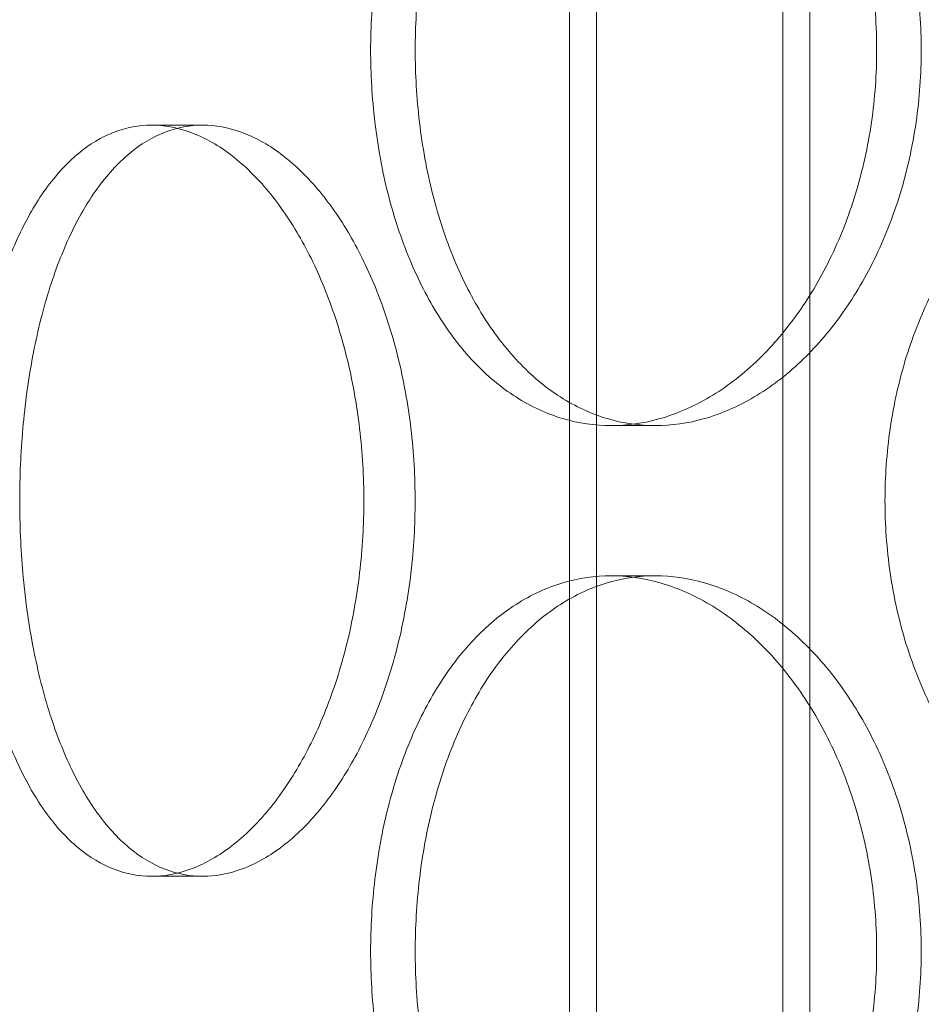
# Model space of a CAD drawing. Units: millimetres. Extents: x 255452 to 276816, y 159590 to 174542.
# Drawn here: x 258304 to 258364, y 170506 to 170572 of the extents above; entities that cross this region are included whole.
import ezdxf

# ---------------------------------------------------------------- set-up
doc = ezdxf.new("R2010")
doc.units = ezdxf.units.MM
doc.linetypes.add('DASHED', pattern=[0])
doc.layers.add('Skrytá (ISO)', color=1, linetype='DASHED', lineweight=18)

msp = doc.modelspace()

# ---------------------------------------------------------------- linework, layer by layer
at = {"layer": 'Skrytá (ISO)', "ltscale": 12.99564838409424}
for p, q in [((258341.0367021287, 170388.6449132939), (258341.0367021287, 171678.6449132939)), ((258357.0367021287, 170388.6449132939), (258357.0367021287, 171678.6449132939))]:
    msp.add_line(p, q, dxfattribs=at)
at = {"layer": 'Skrytá (ISO)', "ltscale": 12.97550010681152}
for p, q in [((258342.8367021287, 170388.6449132939), (258342.8367021287, 171676.6449132939)), ((258355.2367021287, 170388.6449132939), (258355.2367021287, 171676.6449132939))]:
    msp.add_line(p, q, dxfattribs=at)
at = {"layer": 'Skrytá (ISO)', "ltscale": 0.2537367343902588}
for p, q in [((258316.6278583459, 170564.6449132939), (258313.226989803, 170564.6449132939)), ((258343.809249893, 170544.6449132939), (258346.7652855619, 170544.6449132939)), ((258343.809249893, 170534.6449132939), (258346.7652855619, 170534.6449132939)), ((258316.6278583459, 170514.6449132939), (258313.226989803, 170514.6449132939))]:
    msp.add_line(p, q, dxfattribs=at)
at = {"layer": 'Skrytá (ISO)', "ltscale": 4.98650074005127}
for points, knots in [([(258343.809249893, 170544.6449132939), (258342.7512400441, 170544.6449132939), (258341.6674828027, 170544.7952773369), (258339.5334384559, 170545.4283654413), (258338.4831057562, 170545.9109510886), (258336.4877090141, 170547.1868924317), (258335.5409731093, 170547.9812638123), (258333.8045215358, 170549.8167160097), (258333.0147498343, 170550.8579133314), (258331.6256626376, 170553.0765767718), (258330.9788922367, 170554.3299741758), (258329.8449768619, 170557.0595607321), (258329.3576481805, 170558.5356786731), (258328.577526302, 170561.6151623457), (258328.2840383706, 170563.2209970973), (258327.8994345867, 170566.4506284911), (258327.8083839579, 170568.0744529316), (258327.8083839579, 170569.6449132939), (258327.8083839579, 170571.2153736562), (258327.8994345867, 170572.8391980967), (258328.2840383706, 170576.0688294905), (258328.577526302, 170577.6746642421), (258329.3576481805, 170580.7541479147), (258329.8449768619, 170582.2302658556), (258330.9788922367, 170584.9598524119), (258331.6256626376, 170586.2132498159), (258333.0147498343, 170588.4319132564), (258333.8045215358, 170589.4731105781), (258335.5409731093, 170591.3085627755), (258336.4877090141, 170592.1029341561), (258338.4831057562, 170593.3788754992), (258339.5334384559, 170593.8614611465), (258341.6674828027, 170594.4945492509), (258342.7512400441, 170594.6449132939), (258343.809249893, 170594.6449132939)], [11.30730148610688, 11.30730148610688, 11.30730148610688, 11.30730148610688, 11.77843850126604, 11.77843850126604, 12.2495755164252, 12.2495755164252, 12.72071253158436, 12.72071253158436, 13.19184954674353, 13.19184954674353, 13.6629876554266, 13.6629876554266, 14.13412576410968, 14.13412576410968, 14.60526387279276, 14.60526387279276, 15.07640198147584, 15.07640198147584, 15.07640198147584, 15.54754009015892, 15.54754009015892, 16.01867819884199, 16.01867819884199, 16.48981630752507, 16.48981630752507, 16.96095441620815, 16.96095441620815, 17.43209143136731, 17.43209143136731, 17.90322844652647, 17.90322844652647, 18.37436546168563, 18.37436546168563, 18.8455024768448, 18.8455024768448, 18.8455024768448, 18.8455024768448]), ([(258343.809249893, 170594.6449132939), (258344.8672597419, 170594.6449132939), (258345.9714275657, 170594.4945492509), (258348.1889610236, 170593.8614611465), (258349.3023184769, 170593.3788754992), (258351.4561962919, 170592.1029341561), (258352.4983715127, 170591.3085627755), (258354.4397421372, 170589.4731105781), (258355.3387855784, 170588.4319132564), (258356.9391061706, 170586.2132498159), (258357.6952363426, 170584.9598524119), (258359.0343916895, 170582.2302658556), (258359.6173903405, 170580.7541479147), (258360.5564586735, 170577.6746642421), (258360.9132023102, 170576.0688294905), (258361.3816166851, 170572.8391980967), (258361.4931661403, 170571.2153736562), (258361.4931661403, 170568.0744529316), (258361.3816166851, 170566.4506284911), (258360.9132023102, 170563.2209970973), (258360.5564586735, 170561.6151623457), (258359.6173903405, 170558.5356786731), (258359.0343916895, 170557.0595607321), (258357.6952363426, 170554.3299741758), (258356.9391061706, 170553.0765767718), (258355.3387855784, 170550.8579133314), (258354.4397421372, 170549.8167160097), (258352.4983715127, 170547.9812638123), (258351.4561962919, 170547.1868924317), (258349.3023184769, 170545.9109510886), (258348.1889610236, 170545.4283654413), (258345.9714275657, 170544.7952773369), (258344.8672597419, 170544.6449132939), (258343.809249893, 170544.6449132939)], [3.76910049536896, 3.76910049536896, 3.76910049536896, 3.76910049536896, 4.240237510528122, 4.240237510528122, 4.711374525687282, 4.711374525687282, 5.182511540846443, 5.182511540846443, 5.653648556005605, 5.653648556005605, 6.124786664688683, 6.124786664688683, 6.595924773371761, 6.595924773371761, 7.06706288205484, 7.06706288205484, 7.538200990737918, 7.538200990737918, 8.009339099420997, 8.009339099420997, 8.480477208104075, 8.480477208104075, 8.951615316787153, 8.951615316787153, 9.422753425470232, 9.422753425470232, 9.893890440629393, 9.893890440629393, 10.36502745578855, 10.36502745578855, 10.83616447094772, 10.83616447094772, 11.30730148610688, 11.30730148610688, 11.30730148610688, 11.30730148610688]), ([(258343.809249893, 170484.6449132939), (258342.7512400441, 170484.6449132939), (258341.6674828027, 170484.7952773369), (258339.5334384559, 170485.4283654413), (258338.4831057562, 170485.9109510886), (258336.4877090141, 170487.1868924317), (258335.5409731093, 170487.9812638123), (258333.8045215358, 170489.8167160097), (258333.0147498343, 170490.8579133314), (258331.6256626376, 170493.0765767718), (258330.9788922367, 170494.3299741758), (258329.8449768619, 170497.0595607321), (258329.3576481805, 170498.5356786731), (258328.577526302, 170501.6151623457), (258328.2840383706, 170503.2209970973), (258327.8994345867, 170506.4506284911), (258327.8083839579, 170508.0744529316), (258327.8083839579, 170509.6449132939), (258327.8083839579, 170511.2153736562), (258327.8994345867, 170512.8391980967), (258328.2840383706, 170516.0688294905), (258328.577526302, 170517.6746642421), (258329.3576481805, 170520.7541479147), (258329.8449768619, 170522.2302658556), (258330.9788922367, 170524.9598524119), (258331.6256626376, 170526.2132498159), (258333.0147498343, 170528.4319132564), (258333.8045215358, 170529.4731105781), (258335.5409731093, 170531.3085627755), (258336.4877090141, 170532.1029341561), (258338.4831057562, 170533.3788754992), (258339.5334384559, 170533.8614611465), (258341.6674828027, 170534.4945492509), (258342.7512400441, 170534.6449132939), (258343.809249893, 170534.6449132939)], [11.30730148610688, 11.30730148610688, 11.30730148610688, 11.30730148610688, 11.77843850126604, 11.77843850126604, 12.2495755164252, 12.2495755164252, 12.72071253158436, 12.72071253158436, 13.19184954674352, 13.19184954674352, 13.6629876554266, 13.6629876554266, 14.13412576410968, 14.13412576410968, 14.60526387279276, 14.60526387279276, 15.07640198147584, 15.07640198147584, 15.07640198147584, 15.54754009015892, 15.54754009015892, 16.01867819884199, 16.01867819884199, 16.48981630752507, 16.48981630752507, 16.96095441620815, 16.96095441620815, 17.43209143136731, 17.43209143136731, 17.90322844652647, 17.90322844652647, 18.37436546168563, 18.37436546168563, 18.8455024768448, 18.8455024768448, 18.8455024768448, 18.8455024768448]), ([(258343.809249893, 170534.6449132939), (258344.8672597419, 170534.6449132939), (258345.9714275657, 170534.4945492509), (258348.1889610236, 170533.8614611465), (258349.3023184769, 170533.3788754992), (258351.4561962919, 170532.1029341561), (258352.4983715127, 170531.3085627755), (258354.4397421372, 170529.4731105781), (258355.3387855784, 170528.4319132564), (258356.9391061706, 170526.2132498159), (258357.6952363426, 170524.9598524119), (258359.0343916895, 170522.2302658556), (258359.6173903405, 170520.7541479147), (258360.5564586735, 170517.6746642421), (258360.9132023102, 170516.0688294905), (258361.3816166851, 170512.8391980967), (258361.4931661403, 170511.2153736562), (258361.4931661403, 170508.0744529316), (258361.3816166851, 170506.4506284911), (258360.9132023102, 170503.2209970973), (258360.5564586735, 170501.6151623457), (258359.6173903405, 170498.5356786731), (258359.0343916895, 170497.0595607321), (258357.6952363426, 170494.3299741758), (258356.9391061706, 170493.0765767718), (258355.3387855784, 170490.8579133314), (258354.4397421372, 170489.8167160097), (258352.4983715127, 170487.9812638123), (258351.4561962919, 170487.1868924317), (258349.3023184769, 170485.9109510886), (258348.1889610236, 170485.4283654413), (258345.9714275657, 170484.7952773369), (258344.8672597419, 170484.6449132939), (258343.809249893, 170484.6449132939)], [3.76910049536896, 3.76910049536896, 3.76910049536896, 3.76910049536896, 4.240237510528122, 4.240237510528122, 4.711374525687282, 4.711374525687282, 5.182511540846443, 5.182511540846443, 5.653648556005605, 5.653648556005605, 6.124786664688683, 6.124786664688683, 6.595924773371761, 6.595924773371761, 7.06706288205484, 7.06706288205484, 7.538200990737918, 7.538200990737918, 8.009339099420997, 8.009339099420997, 8.480477208104075, 8.480477208104075, 8.951615316787153, 8.951615316787153, 9.422753425470232, 9.422753425470232, 9.893890440629391, 9.893890440629391, 10.36502745578855, 10.36502745578855, 10.83616447094771, 10.83616447094771, 11.30730148610688, 11.30730148610688, 11.30730148610688, 11.30730148610688])]:
    msp.add_open_spline(points, degree=3, knots=knots, dxfattribs=at)
at = {"layer": 'Skrytá (ISO)', "ltscale": 12.66616249084473}
for points, knots in [([(258330.7768934649, 170569.6449132939), (258330.7768934649, 170568.0744250319), (258330.8677947372, 170566.4505801207), (258331.2517827789, 170563.2209248518), (258331.5448047082, 170561.6150866562), (258332.3237500158, 170558.5356107565), (258332.81036831, 170557.0595035421), (258333.9427543517, 170554.3299437346), (258334.5887074164, 170553.0765621839), (258335.9762107383, 170550.8579280754), (258336.7651631435, 170549.8167408378), (258338.50008111, 170547.9812981847), (258339.4461043304, 170547.1869262022), (258341.4403245325, 170545.910976775), (258342.4901938033, 170545.4283836515), (258344.6236370622, 170544.7952826569), (258345.707257066, 170544.6449132939), (258347.8233140579, 170544.6449132939), (258348.92764659, 170544.7952826569), (258351.1458133416, 170545.4283836515), (258352.2596390095, 170545.910976775), (258354.414683201, 170547.1869262022), (258355.457556814, 170547.9812981847), (258357.4004250682, 170549.8167408378), (258358.3002663482, 170550.8579280754), (258359.9021312938, 170553.0765621839), (258360.6590652371, 170554.3299437346), (258361.9997369618, 170557.0595035421), (258362.5834467041, 170558.5356107565), (258363.5237023798, 170561.6150866562), (258363.8809220825, 170563.2209248518), (258364.3499696139, 170566.4505801207), (258364.4616756472, 170568.0744250319), (258364.4616756472, 170571.2154015558), (258364.3499696139, 170572.8392464671), (258363.8809220825, 170576.068901736), (258363.5237023798, 170577.6747399315), (258362.5834467041, 170580.7542158313), (258361.9997369618, 170582.2303230457), (258360.6590652371, 170584.9598828531), (258359.9021312938, 170586.2132644039), (258358.3002663482, 170588.4318985124), (258357.4004250682, 170589.47308575), (258355.457556814, 170591.3085284031), (258354.414683201, 170592.1029003856), (258352.2596390095, 170593.3788498127), (258351.1458133416, 170593.8614429363), (258348.92764659, 170594.4945439309), (258347.8233140579, 170594.6449132939), (258345.707257066, 170594.6449132939), (258344.6236370622, 170594.4945439309), (258342.4901938033, 170593.8614429363), (258341.4403245325, 170593.3788498127), (258339.4461043304, 170592.1029003856), (258338.50008111, 170591.3085284031), (258336.7651631435, 170589.47308575), (258335.9762107383, 170588.4318985124), (258334.5887074164, 170586.2132644039), (258333.9427543517, 170584.9598828531), (258332.81036831, 170582.2303230457), (258332.3237500158, 170580.7542158313), (258331.5448047082, 170577.6747399315), (258331.2517827789, 170576.068901736), (258330.8677947372, 170572.8392464671), (258330.7768934649, 170571.2154015558), (258330.7768934649, 170569.6449132939)], [0, 0, 0, 0, 0.4711464785931318, 0.4711464785931318, 0.9422929571862636, 0.9422929571862636, 1.413439435779395, 1.413439435779395, 1.884585914372527, 1.884585914372527, 2.35573123314779, 2.35573123314779, 2.826876551923053, 2.826876551923053, 3.298021870698315, 3.298021870698315, 3.769167189473578, 3.769167189473578, 4.240312508248842, 4.240312508248842, 4.711457827024105, 4.711457827024105, 5.182603145799368, 5.182603145799368, 5.653748464574631, 5.653748464574631, 6.124894943167763, 6.124894943167763, 6.596041421760894, 6.596041421760894, 7.067187900354027, 7.067187900354027, 7.538334378947158, 7.538334378947158, 8.00948085754029, 8.00948085754029, 8.48062733613342, 8.48062733613342, 8.95177381472655, 8.95177381472655, 9.422920293319683, 9.422920293319683, 9.894065612094947, 9.894065612094947, 10.36521093087021, 10.36521093087021, 10.83635624964547, 10.83635624964547, 11.30750156842074, 11.30750156842074, 11.778646887196, 11.778646887196, 12.24979220597126, 12.24979220597126, 12.72093752474653, 12.72093752474653, 13.19208284352179, 13.19208284352179, 13.66322932211492, 13.66322932211492, 14.13437580070805, 14.13437580070805, 14.60552227930119, 14.60552227930119, 15.07666875789432, 15.07666875789432, 15.07666875789432, 15.07666875789432]), ([(258330.771173673, 170539.6449132939), (258330.771173673, 170541.2154015558), (258330.6800462771, 170542.8392464671), (258330.2978314902, 170546.068901736), (258330.0068497814, 170547.6747399315), (258329.2423573963, 170550.7542158313), (258328.7683241326, 170552.2303230457), (258327.6822741802, 170554.9598828531), (258327.0703187737, 170556.2132644039), (258325.779048728, 170558.4318985124), (258325.0554411519, 170559.47308575), (258323.498891015, 170561.3085284031), (258322.6661072333, 170562.1029003856), (258320.9524573399, 170563.3788498127), (258320.0703010998, 170563.8614429363), (258318.3213699755, 170564.4945439309), (258317.4546118433, 170564.6449132939), (258315.8011048487, 170564.6449132939), (258314.9581761266, 170564.4945439309), (258313.3067179335, 170563.8614429363), (258312.4981424357, 170563.3788498127), (258310.969517795, 170562.1029003856), (258310.2481587355, 170561.3085284031), (258308.9308518525, 170559.47308575), (258308.3348200326, 170558.4318985124), (258307.2901693734, 170556.2132644039), (258306.8058955719, 170554.9598828531), (258305.9594747401, 170552.2303230457), (258305.5971435288, 170550.7542158313), (258305.0182359668, 170547.6747399315), (258304.8011126996, 170546.068901736), (258304.5167574027, 170542.8392464671), (258304.449565529, 170541.2154015558), (258304.449565529, 170538.0744250319), (258304.5167574027, 170536.4505801207), (258304.8011126996, 170533.2209248518), (258305.0182359668, 170531.6150866562), (258305.5971435288, 170528.5356107565), (258305.9594747401, 170527.0595035421), (258306.8058955719, 170524.3299437346), (258307.2901693734, 170523.0765621839), (258308.3348200326, 170520.8579280754), (258308.9308518525, 170519.8167408378), (258310.2481587355, 170517.9812981847), (258310.969517795, 170517.1869262022), (258312.4981424357, 170515.910976775), (258313.3067179335, 170515.4283836515), (258314.9581761266, 170514.7952826569), (258315.8011048487, 170514.6449132939), (258317.4546118433, 170514.6449132939), (258318.3213699755, 170514.7952826569), (258320.0703010998, 170515.4283836515), (258320.9524573399, 170515.910976775), (258322.6661072333, 170517.1869262022), (258323.498891015, 170517.9812981847), (258325.0554411519, 170519.8167408378), (258325.779048728, 170520.8579280754), (258327.0703187737, 170523.0765621839), (258327.6822741802, 170524.3299437346), (258328.7683241326, 170527.0595035421), (258329.2423573963, 170528.5356107565), (258330.0068497814, 170531.6150866562), (258330.2978314902, 170533.2209248518), (258330.6800462771, 170536.4505801207), (258330.771173673, 170538.0744250319), (258330.771173673, 170539.6449132939)], [0, 0, 0, 0, 0.4711464785931316, 0.4711464785931316, 0.9422929571862633, 0.9422929571862633, 1.413439435779395, 1.413439435779395, 1.884585914372527, 1.884585914372527, 2.35573123314779, 2.35573123314779, 2.826876551923053, 2.826876551923053, 3.298021870698317, 3.298021870698317, 3.769167189473581, 3.769167189473581, 4.240312508248843, 4.240312508248843, 4.711457827024106, 4.711457827024106, 5.182603145799369, 5.182603145799369, 5.653748464574632, 5.653748464574632, 6.124894943167764, 6.124894943167764, 6.596041421760894, 6.596041421760894, 7.067187900354026, 7.067187900354026, 7.538334378947157, 7.538334378947157, 8.00948085754029, 8.00948085754029, 8.48062733613342, 8.48062733613342, 8.95177381472655, 8.95177381472655, 9.422920293319683, 9.422920293319683, 9.894065612094945, 9.894065612094945, 10.36521093087021, 10.36521093087021, 10.83635624964547, 10.83635624964547, 11.30750156842073, 11.30750156842073, 11.778646887196, 11.778646887196, 12.24979220597126, 12.24979220597126, 12.72093752474652, 12.72093752474652, 13.19208284352179, 13.19208284352179, 13.66322932211492, 13.66322932211492, 14.13437580070805, 14.13437580070805, 14.60552227930118, 14.60552227930118, 15.07666875789431, 15.07666875789431, 15.07666875789431, 15.07666875789431]), ([(258330.7768934649, 170509.6449132939), (258330.7768934649, 170508.0744250319), (258330.8677947372, 170506.4505801207), (258331.2517827789, 170503.2209248518), (258331.5448047082, 170501.6150866562), (258332.3237500158, 170498.5356107565), (258332.81036831, 170497.0595035421), (258333.9427543517, 170494.3299437346), (258334.5887074164, 170493.0765621839), (258335.9762107383, 170490.8579280754), (258336.7651631435, 170489.8167408378), (258338.50008111, 170487.9812981847), (258339.4461043304, 170487.1869262022), (258341.4403245325, 170485.910976775), (258342.4901938033, 170485.4283836515), (258344.6236370622, 170484.7952826569), (258345.707257066, 170484.6449132939), (258347.8233140579, 170484.6449132939), (258348.92764659, 170484.7952826569), (258351.1458133416, 170485.4283836515), (258352.2596390095, 170485.910976775), (258354.414683201, 170487.1869262022), (258355.457556814, 170487.9812981847), (258357.4004250682, 170489.8167408378), (258358.3002663482, 170490.8579280754), (258359.9021312938, 170493.0765621839), (258360.6590652371, 170494.3299437346), (258361.9997369618, 170497.0595035421), (258362.5834467041, 170498.5356107565), (258363.5237023798, 170501.6150866562), (258363.8809220825, 170503.2209248518), (258364.3499696139, 170506.4505801207), (258364.4616756472, 170508.0744250319), (258364.4616756472, 170511.2154015558), (258364.3499696139, 170512.8392464671), (258363.8809220825, 170516.068901736), (258363.5237023798, 170517.6747399315), (258362.5834467041, 170520.7542158313), (258361.9997369618, 170522.2303230457), (258360.6590652371, 170524.9598828531), (258359.9021312938, 170526.2132644039), (258358.3002663482, 170528.4318985124), (258357.4004250682, 170529.47308575), (258355.457556814, 170531.3085284031), (258354.414683201, 170532.1029003856), (258352.2596390095, 170533.3788498127), (258351.1458133416, 170533.8614429363), (258348.92764659, 170534.4945439309), (258347.8233140579, 170534.6449132939), (258345.707257066, 170534.6449132939), (258344.6236370622, 170534.4945439309), (258342.4901938033, 170533.8614429363), (258341.4403245325, 170533.3788498127), (258339.4461043304, 170532.1029003856), (258338.50008111, 170531.3085284031), (258336.7651631435, 170529.47308575), (258335.9762107383, 170528.4318985124), (258334.5887074164, 170526.2132644039), (258333.9427543517, 170524.9598828531), (258332.81036831, 170522.2303230457), (258332.3237500158, 170520.7542158313), (258331.5448047082, 170517.6747399315), (258331.2517827789, 170516.068901736), (258330.8677947372, 170512.8392464671), (258330.7768934649, 170511.2154015558), (258330.7768934649, 170509.6449132939)], [0, 0, 0, 0, 0.4711464785931315, 0.4711464785931315, 0.942292957186263, 0.942292957186263, 1.413439435779395, 1.413439435779395, 1.884585914372526, 1.884585914372526, 2.355731233147789, 2.355731233147789, 2.826876551923052, 2.826876551923052, 3.298021870698315, 3.298021870698315, 3.769167189473577, 3.769167189473577, 4.240312508248842, 4.240312508248842, 4.711457827024105, 4.711457827024105, 5.182603145799369, 5.182603145799369, 5.653748464574633, 5.653748464574633, 6.124894943167765, 6.124894943167765, 6.596041421760896, 6.596041421760896, 7.067187900354027, 7.067187900354027, 7.538334378947158, 7.538334378947158, 8.00948085754029, 8.00948085754029, 8.48062733613342, 8.48062733613342, 8.95177381472655, 8.95177381472655, 9.422920293319683, 9.422920293319683, 9.894065612094947, 9.894065612094947, 10.36521093087021, 10.36521093087021, 10.83635624964547, 10.83635624964547, 11.30750156842074, 11.30750156842074, 11.778646887196, 11.778646887196, 12.24979220597126, 12.24979220597126, 12.72093752474653, 12.72093752474653, 13.19208284352179, 13.19208284352179, 13.66322932211492, 13.66322932211492, 14.13437580070805, 14.13437580070805, 14.60552227930119, 14.60552227930119, 15.07666875789432, 15.07666875789432, 15.07666875789432, 15.07666875789432])]:
    msp.add_open_spline(points, degree=3, knots=knots, dxfattribs=at)
at = {"layer": 'Skrytá (ISO)', "ltscale": 12.66596603393555}
for points, knots in [([(258327.3559541924, 170539.6449132939), (258327.3559541924, 170538.0744529316), (258327.2650056044, 170536.4506284911), (258326.8835160396, 170533.2209970973), (258326.5930801796, 170531.6151623457), (258325.8299518241, 170528.5356786731), (258325.3567365289, 170527.0595607321), (258324.2724335339, 170524.3299741758), (258323.6614053558, 170523.0765767718), (258322.3719193555, 170520.8579133314), (258321.649233639, 170519.8167160097), (258320.0944131385, 170517.9812638123), (258319.2624354825, 170517.1868924317), (258317.550129361, 170515.9109510886), (258316.6685109106, 170515.4283654413), (258314.9203024368, 170514.7952773369), (258314.0537287294, 170514.6449132939), (258312.4002508767, 170514.6449132939), (258311.5571591956, 170514.7952773369), (258309.905003518, 170515.4283654413), (258309.0958939701, 170515.9109510886), (258307.5659176157, 170517.1868924317), (258306.8437412625, 170517.9812638123), (258305.52467663, 170519.8167160097), (258304.9277061834, 170520.8579133314), (258303.8812405964, 170523.0765767718), (258303.3960289669, 170524.3299741758), (258302.5478510541, 170527.0595607321), (258302.1847024245, 170528.5356786731), (258301.6044392501, 170531.6151623457), (258301.3867779983, 170533.2209970973), (258301.1017110868, 170536.4506284911), (258301.0343460485, 170538.0744529316), (258301.0343460485, 170541.2153736562), (258301.1017110868, 170542.8391980967), (258301.3867779983, 170546.0688294905), (258301.6044392501, 170547.6746642421), (258302.1847024245, 170550.7541479147), (258302.5478510541, 170552.2302658556), (258303.3960289669, 170554.9598524119), (258303.8812405964, 170556.2132498159), (258304.9277061834, 170558.4319132564), (258305.52467663, 170559.4731105781), (258306.8437412625, 170561.3085627755), (258307.5659176157, 170562.1029341561), (258309.0958939701, 170563.3788754992), (258309.905003518, 170563.8614611465), (258311.5571591956, 170564.4945492509), (258312.4002508767, 170564.6449132939), (258314.0537287294, 170564.6449132939), (258314.9203024368, 170564.4945492509), (258316.6685109106, 170563.8614611465), (258317.550129361, 170563.3788754992), (258319.2624354825, 170562.1029341561), (258320.0944131385, 170561.3085627755), (258321.649233639, 170559.4731105781), (258322.3719193555, 170558.4319132564), (258323.6614053558, 170556.2132498159), (258324.2724335339, 170554.9598524119), (258325.3567365289, 170552.2302658556), (258325.8299518241, 170550.7541479147), (258326.5930801796, 170547.6746642421), (258326.8835160396, 170546.0688294905), (258327.2650056044, 170542.8391980967), (258327.3559541924, 170541.2153736562), (258327.3559541924, 170539.6449132939)], [0, 0, 0, 0, 0.4711381086830779, 0.4711381086830779, 0.9422762173661559, 0.9422762173661559, 1.413414326049234, 1.413414326049234, 1.884552434732312, 1.884552434732312, 2.355689449891474, 2.355689449891474, 2.826826465050637, 2.826826465050637, 3.297963480209799, 3.297963480209799, 3.769100495368961, 3.769100495368961, 4.240237510528122, 4.240237510528122, 4.711374525687284, 4.711374525687284, 5.182511540846445, 5.182511540846445, 5.653648556005606, 5.653648556005606, 6.124786664688685, 6.124786664688685, 6.595924773371763, 6.595924773371763, 7.067062882054842, 7.067062882054842, 7.53820099073792, 7.53820099073792, 8.009339099420998, 8.009339099420998, 8.480477208104077, 8.480477208104077, 8.951615316787155, 8.951615316787155, 9.422753425470235, 9.422753425470235, 9.893890440629395, 9.893890440629395, 10.36502745578856, 10.36502745578856, 10.83616447094772, 10.83616447094772, 11.30730148610688, 11.30730148610688, 11.77843850126604, 11.77843850126604, 12.2495755164252, 12.2495755164252, 12.72071253158437, 12.72071253158437, 13.19184954674353, 13.19184954674353, 13.66298765542661, 13.66298765542661, 14.13412576410969, 14.13412576410969, 14.60526387279277, 14.60526387279277, 15.07640198147584, 15.07640198147584, 15.07640198147584, 15.07640198147584]), ([(258401.9488406713, 170539.6449132939), (258401.9488406713, 170538.0744529316), (258401.8204890318, 170536.4506284911), (258401.2811011366, 170533.2209970973), (258400.8701982, 170531.6151623457), (258399.7871687351, 170528.5356786731), (258399.1142400482, 170527.0595607321), (258397.5658356785, 170524.3299741758), (258396.6903526189, 170523.0765767718), (258394.833694433, 170520.8579133314), (258393.7889091134, 170519.8167160097), (258391.5270994129, 170517.9812638123), (258390.3102166545, 170517.1868924317), (258387.7881148718, 170515.9109510886), (258386.4809324683, 170515.4283654413), (258383.8695894686, 170514.7952773369), (258382.5654286394, 170514.6449132939), (258380.0589256094, 170514.6449132939), (258378.7714088606, 170514.7952773369), (258376.2281481654, 170515.4283654413), (258374.9723601343, 170515.9109510886), (258372.5794938472, 170517.1868924317), (258371.4404383467, 170517.9812638123), (258369.3457326078, 170519.8167160097), (258368.3900543796, 170520.8579133314), (258366.7056492715, 170523.0765767718), (258365.9193450897, 170524.3299741758), (258364.538306381, 170527.0595607321), (258363.9433930414, 170528.5356786731), (258362.9899785739, 170531.6151623457), (258362.6306583422, 170533.2209970973), (258362.1596149065, 170536.4506284911), (258362.0479793073, 170538.0744529316), (258362.0479793073, 170541.2153736562), (258362.1596149065, 170542.8391980967), (258362.6306583422, 170546.0688294905), (258362.9899785739, 170547.6746642421), (258363.9433930414, 170550.7541479147), (258364.538306381, 170552.2302658556), (258365.9193450897, 170554.9598524119), (258366.7056492715, 170556.2132498159), (258368.3900543796, 170558.4319132564), (258369.3457326078, 170559.4731105781), (258371.4404383467, 170561.3085627755), (258372.5794938472, 170562.1029341561), (258374.9723601343, 170563.3788754992), (258376.2281481654, 170563.8614611465), (258378.7714088606, 170564.4945492509), (258380.0589256094, 170564.6449132939), (258382.5654286394, 170564.6449132939), (258383.8695894686, 170564.4945492509), (258386.4809324683, 170563.8614611465), (258387.7881148718, 170563.3788754992), (258390.3102166545, 170562.1029341561), (258391.5270994129, 170561.3085627755), (258393.7889091134, 170559.4731105781), (258394.833694433, 170558.4319132564), (258396.6903526189, 170556.2132498159), (258397.5658356785, 170554.9598524119), (258399.1142400482, 170552.2302658556), (258399.7871687351, 170550.7541479147), (258400.8701982, 170547.6746642421), (258401.2811011366, 170546.0688294905), (258401.8204890318, 170542.8391980967), (258401.9488406713, 170541.2153736562), (258401.9488406713, 170539.6449132939)], [0, 0, 0, 0, 0.471138108683078, 0.471138108683078, 0.9422762173661561, 0.9422762173661561, 1.413414326049234, 1.413414326049234, 1.884552434732312, 1.884552434732312, 2.355689449891475, 2.355689449891475, 2.826826465050637, 2.826826465050637, 3.2979634802098, 3.2979634802098, 3.769100495368962, 3.769100495368962, 4.240237510528123, 4.240237510528123, 4.711374525687284, 4.711374525687284, 5.182511540846445, 5.182511540846445, 5.653648556005606, 5.653648556005606, 6.124786664688685, 6.124786664688685, 6.595924773371763, 6.595924773371763, 7.067062882054842, 7.067062882054842, 7.53820099073792, 7.53820099073792, 8.009339099420998, 8.009339099420998, 8.480477208104077, 8.480477208104077, 8.951615316787155, 8.951615316787155, 9.422753425470235, 9.422753425470235, 9.893890440629395, 9.893890440629395, 10.36502745578856, 10.36502745578856, 10.83616447094772, 10.83616447094772, 11.30730148610688, 11.30730148610688, 11.77843850126604, 11.77843850126604, 12.2495755164252, 12.2495755164252, 12.72071253158436, 12.72071253158436, 13.19184954674353, 13.19184954674353, 13.66298765542661, 13.66298765542661, 14.13412576410969, 14.13412576410969, 14.60526387279277, 14.60526387279277, 15.07640198147584, 15.07640198147584, 15.07640198147584, 15.07640198147584])]:
    msp.add_open_spline(points, degree=3, knots=knots, dxfattribs=at)

doc.saveas('drawing.dxf')
